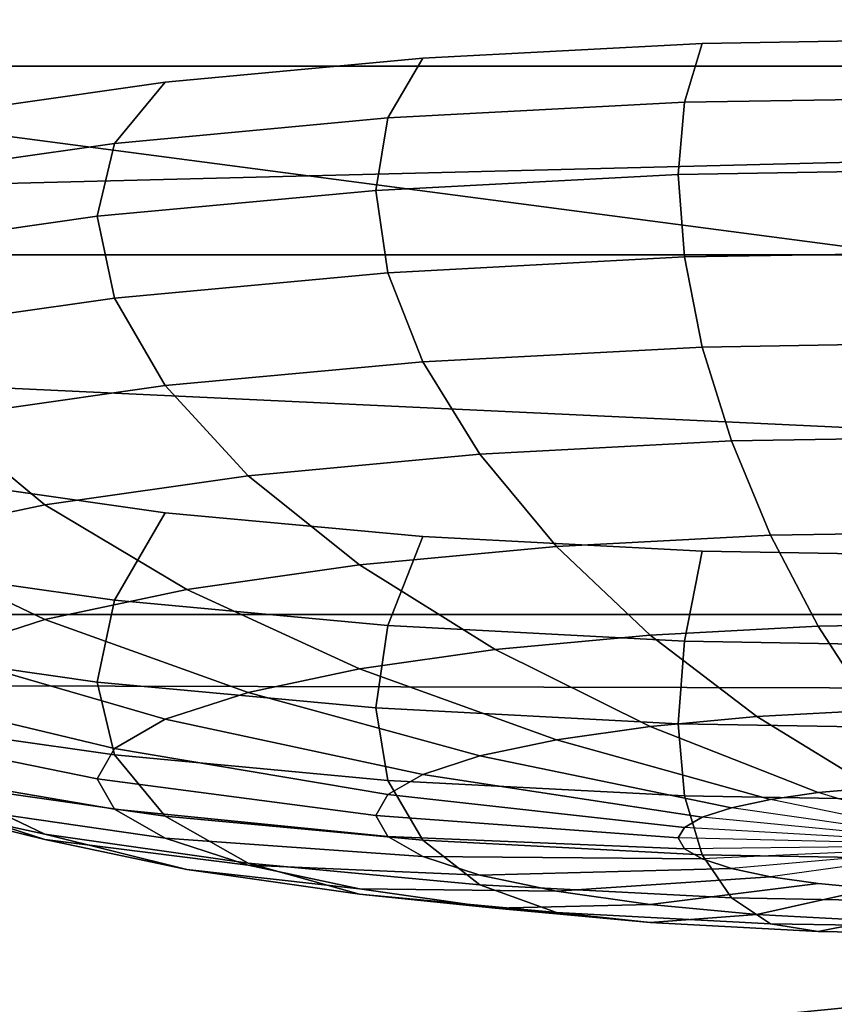
# Model space of a CAD drawing. Units: metres. Extents: x 86.64 to 88.29, y -0.86 to 0.
# Drawn here: x 87.06 to 87.07, y -0.16 to -0.15 of the extents above; entities that cross this region are included whole.
import ezdxf

# ---------------------------------------------------------------- set-up
doc = ezdxf.new("R2010")
doc.units = ezdxf.units.M
doc.header["$MEASUREMENT"] = 0
doc.layers.add('Swe_button_1', color=250, linetype='Continuous')
doc.layers.add('Swe_fabric_1', color=242, linetype='Continuous')

# ---------------------------------------------------------------- blocks, each defined once
blk = doc.blocks.new('6235d1d5-8610-45b8-b99c-09ccc8a0fc18')
at = {"layer": 'Swe_button_1', "color": 0}
for points, invisible_edges in [([(90.0493353, -0.154721, 0.5026325), (90.0520183, -0.153596, 0.5090115), (90.0584963, -0.15313, 0.5116545), (90.0493353, -0.154721, 0.5026325)], 15), ([(90.0493353, -0.154721, 0.5026325), (90.0584963, -0.15313, 0.5116545), (90.0584963, -0.156312, 0.4936105), (90.0493353, -0.154721, 0.5026325)], 15), ([(90.0520183, -0.153596, 0.5090115), (90.0549903, -0.153251, 0.5109675), (90.0584963, -0.15313, 0.5116545), (90.0520183, -0.153596, 0.5090115)], 15), ([(90.0549903, -0.153251, 0.5109675), (90.0567084, -0.153161, 0.5114805), (90.0584963, -0.15313, 0.5116545), (90.0549903, -0.153251, 0.5109675)], 12), ([(90.0584963, -0.153489, 0.5122906), (90.0584963, -0.15313, 0.5116545), (90.0567084, -0.153161, 0.5114805), (90.0584963, -0.153489, 0.5122906)], 12), ([(90.0565984, -0.153522, 0.5121065), (90.0567084, -0.153161, 0.5114805), (90.0549903, -0.153251, 0.5109675), (90.0565984, -0.153522, 0.5121065)], 12), ([(90.0584963, -0.153489, 0.5122906), (90.0567084, -0.153161, 0.5114805), (90.0565984, -0.153522, 0.5121065), (90.0584963, -0.153489, 0.5122906)], 9), ([(90.0520183, -0.153596, 0.5090115), (90.0534063, -0.153398, 0.5101335), (90.0549903, -0.153251, 0.5109675), (90.0520183, -0.153596, 0.5090115)], 12), ([(90.0547743, -0.153618, 0.5115615), (90.0549903, -0.153251, 0.5109675), (90.0534063, -0.153398, 0.5101335), (90.0547743, -0.153618, 0.5115615)], 12), ([(90.0565984, -0.153522, 0.5121065), (90.0549903, -0.153251, 0.5109675), (90.0547743, -0.153618, 0.5115615), (90.0565984, -0.153522, 0.5121065)], 9), ([(90.0530933, -0.153774, 0.5106765), (90.0534063, -0.153398, 0.5101335), (90.0520183, -0.153596, 0.5090115), (90.0530933, -0.153774, 0.5106765)], 12), ([(90.0547743, -0.153618, 0.5115615), (90.0534063, -0.153398, 0.5101335), (90.0530933, -0.153774, 0.5106765), (90.0547743, -0.153618, 0.5115615)], 9), ([(90.0584963, -0.153932, 0.5125625), (90.0584963, -0.153489, 0.5122906), (90.0565984, -0.153522, 0.5121065), (90.0584963, -0.153932, 0.5125625)], 12), ([(90.0565613, -0.153965, 0.5123746), (90.0565984, -0.153522, 0.5121065), (90.0547743, -0.153618, 0.5115615), (90.0565613, -0.153965, 0.5123746)], 12), ([(90.0584963, -0.153932, 0.5125625), (90.0565984, -0.153522, 0.5121065), (90.0565613, -0.153965, 0.5123746), (90.0584963, -0.153932, 0.5125625)], 9), ([(90.0530933, -0.153774, 0.5106765), (90.0520183, -0.153596, 0.5090115), (90.0516193, -0.153984, 0.5094855), (90.0530933, -0.153774, 0.5106765)], 9), ([(90.0547013, -0.154063, 0.5118185), (90.0547743, -0.153618, 0.5115615), (90.0530933, -0.153774, 0.5106765), (90.0547013, -0.154063, 0.5118185)], 12), ([(90.0565613, -0.153965, 0.5123746), (90.0547743, -0.153618, 0.5115615), (90.0547013, -0.154063, 0.5118185), (90.0565613, -0.153965, 0.5123746)], 9), ([(90.0529873, -0.154222, 0.5109165), (90.0530933, -0.153774, 0.5106765), (90.0516193, -0.153984, 0.5094855), (90.0529873, -0.154222, 0.5109165)], 12), ([(90.0547013, -0.154063, 0.5118185), (90.0530933, -0.153774, 0.5106765), (90.0529873, -0.154222, 0.5109165), (90.0547013, -0.154063, 0.5118185)], 9), ([(90.0584963, -0.15444, 0.5124585), (90.0584963, -0.153932, 0.5125625), (90.0565613, -0.153965, 0.5123746), (90.0584963, -0.15444, 0.5124585)], 12), ([(90.0529873, -0.154222, 0.5109165), (90.0516193, -0.153984, 0.5094855), (90.0514843, -0.154436, 0.5097015), (90.0529873, -0.154222, 0.5109165)], 9), ([(90.0565984, -0.154472, 0.5122745), (90.0565613, -0.153965, 0.5123746), (90.0547013, -0.154063, 0.5118185), (90.0565984, -0.154472, 0.5122745)], 12), ([(90.0584963, -0.15444, 0.5124585), (90.0565613, -0.153965, 0.5123746), (90.0565984, -0.154472, 0.5122745), (90.0584963, -0.15444, 0.5124585)], 9), ([(90.0547743, -0.154569, 0.5117295), (90.0547013, -0.154063, 0.5118185), (90.0529873, -0.154222, 0.5109165), (90.0547743, -0.154569, 0.5117295)], 12), ([(90.0565984, -0.154472, 0.5122745), (90.0547013, -0.154063, 0.5118185), (90.0547743, -0.154569, 0.5117295), (90.0565984, -0.154472, 0.5122745)], 9), ([(90.0530933, -0.154725, 0.5108445), (90.0529873, -0.154222, 0.5109165), (90.0514843, -0.154436, 0.5097015), (90.0530933, -0.154725, 0.5108445)], 12), ([(90.0547743, -0.154569, 0.5117295), (90.0529873, -0.154222, 0.5109165), (90.0530933, -0.154725, 0.5108445), (90.0547743, -0.154569, 0.5117295)], 9), ([(90.0530933, -0.154725, 0.5108445), (90.0514843, -0.154436, 0.5097015), (90.0516193, -0.154935, 0.5096535), (90.0530933, -0.154725, 0.5108445)], 9), ([(90.0567084, -0.155026, 0.5118096), (90.0565984, -0.154472, 0.5122745), (90.0547743, -0.154569, 0.5117295), (90.0567084, -0.155026, 0.5118096)], 12), ([(90.0584963, -0.154995, 0.5119835), (90.0584963, -0.15444, 0.5124585), (90.0565984, -0.154472, 0.5122745), (90.0584963, -0.154995, 0.5119835)], 12), ([(90.0584963, -0.154995, 0.5119835), (90.0565984, -0.154472, 0.5122745), (90.0567084, -0.155026, 0.5118096), (90.0584963, -0.154995, 0.5119835)], 9), ([(90.0549903, -0.155116, 0.5112965), (90.0547743, -0.154569, 0.5117295), (90.0530933, -0.154725, 0.5108445), (90.0549903, -0.155116, 0.5112965)], 12), ([(90.0567084, -0.155026, 0.5118096), (90.0547743, -0.154569, 0.5117295), (90.0549903, -0.155116, 0.5112965), (90.0567084, -0.155026, 0.5118096)], 9), ([(90.0520183, -0.155846, 0.4962535), (90.0493353, -0.154721, 0.5026325), (90.0584963, -0.156312, 0.4936105), (90.0520183, -0.155846, 0.4962535)], 15), ([(90.0534063, -0.155263, 0.5104625), (90.0530933, -0.154725, 0.5108445), (90.0516193, -0.154935, 0.5096535), (90.0534063, -0.155263, 0.5104625)], 12), ([(90.0549903, -0.155116, 0.5112965), (90.0530933, -0.154725, 0.5108445), (90.0534063, -0.155263, 0.5104625), (90.0549903, -0.155116, 0.5112965)], 9), ([(90.0534063, -0.155263, 0.5104625), (90.0516193, -0.154935, 0.5096535), (90.0520183, -0.155461, 0.5093406), (90.0534063, -0.155263, 0.5104625)], 9), ([(90.0568873, -0.155603, 0.5109985), (90.0567084, -0.155026, 0.5118096), (90.0549903, -0.155116, 0.5112965), (90.0568873, -0.155603, 0.5109985)], 12), ([(90.0584963, -0.155575, 0.5111545), (90.0584963, -0.154995, 0.5119835), (90.0567084, -0.155026, 0.5118096), (90.0584963, -0.155575, 0.5111545)], 12), ([(90.0584963, -0.155575, 0.5111545), (90.0567084, -0.155026, 0.5118096), (90.0568873, -0.155603, 0.5109985), (90.0584963, -0.155575, 0.5111545)], 9), ([(90.0553413, -0.155684, 0.5105365), (90.0549903, -0.155116, 0.5112965), (90.0534063, -0.155263, 0.5104625), (90.0553413, -0.155684, 0.5105365)], 12), ([(90.0568873, -0.155603, 0.5109985), (90.0549903, -0.155116, 0.5112965), (90.0553413, -0.155684, 0.5105365), (90.0568873, -0.155603, 0.5109985)], 9), ([(90.0539154, -0.155817, 0.5097865), (90.0534063, -0.155263, 0.5104625), (90.0520183, -0.155461, 0.5093406), (90.0539154, -0.155817, 0.5097865)], 12), ([(90.0553413, -0.155684, 0.5105365), (90.0534063, -0.155263, 0.5104625), (90.0539154, -0.155817, 0.5097865), (90.0553413, -0.155684, 0.5105365)], 9), ([(90.0526664, -0.155995, 0.5087765), (90.0520183, -0.155461, 0.5093406), (90.0508793, -0.155702, 0.5079735), (90.0526664, -0.155995, 0.5087765)], 12), ([(90.0539154, -0.155817, 0.5097865), (90.0520183, -0.155461, 0.5093406), (90.0526664, -0.155995, 0.5087765), (90.0539154, -0.155817, 0.5097865)], 9), ([(90.0571284, -0.156182, 0.5098725), (90.0568873, -0.155603, 0.5109985), (90.0553413, -0.155684, 0.5105365), (90.0571284, -0.156182, 0.5098725)], 12), ([(90.0584963, -0.156159, 0.5100055), (90.0584963, -0.155575, 0.5111545), (90.0568873, -0.155603, 0.5109985), (90.0584963, -0.156159, 0.5100055)], 12), ([(90.0584963, -0.156159, 0.5100055), (90.0568873, -0.155603, 0.5109985), (90.0571284, -0.156182, 0.5098725), (90.0584963, -0.156159, 0.5100055)], 9), ([(90.0558124, -0.156252, 0.5094805), (90.0553413, -0.155684, 0.5105365), (90.0539154, -0.155817, 0.5097865), (90.0558124, -0.156252, 0.5094805)], 12), ([(90.0571284, -0.156182, 0.5098725), (90.0553413, -0.155684, 0.5105365), (90.0558124, -0.156252, 0.5094805), (90.0571284, -0.156182, 0.5098725)], 9), ([(90.0526664, -0.155995, 0.5087765), (90.0508793, -0.155702, 0.5079735), (90.0516413, -0.156212, 0.5075465), (90.0526664, -0.155995, 0.5087765)], 9), ([(90.0516193, -0.156372, 0.4959415), (90.0520183, -0.155846, 0.4962535), (90.0534063, -0.156044, 0.4951315), (90.0516193, -0.156372, 0.4959415)], 12), ([(90.0549903, -0.156191, 0.4942975), (90.0534063, -0.156044, 0.4951315), (90.0520183, -0.155846, 0.4962535), (90.0549903, -0.156191, 0.4942975)], 12), ([(90.0549903, -0.156191, 0.4942975), (90.0520183, -0.155846, 0.4962535), (90.0584963, -0.156312, 0.4936105), (90.0549903, -0.156191, 0.4942975)], 15), ([(90.0546003, -0.156364, 0.5088415), (90.0539154, -0.155817, 0.5097865), (90.0526664, -0.155995, 0.5087765), (90.0546003, -0.156364, 0.5088415)], 12), ([(90.0558124, -0.156252, 0.5094805), (90.0539154, -0.155817, 0.5097865), (90.0546003, -0.156364, 0.5088415), (90.0558124, -0.156252, 0.5094805)], 9), ([(90.0535383, -0.156515, 0.5079835), (90.0526664, -0.155995, 0.5087765), (90.0516413, -0.156212, 0.5075465), (90.0535383, -0.156515, 0.5079835)], 12), ([(90.0546003, -0.156364, 0.5088415), (90.0526664, -0.155995, 0.5087765), (90.0535383, -0.156515, 0.5079835), (90.0546003, -0.156364, 0.5088415)], 9), ([(90.0516193, -0.156372, 0.4959415), (90.0534063, -0.156044, 0.4951315), (90.0530933, -0.156582, 0.4947495), (90.0516193, -0.156372, 0.4959415)], 9), ([(90.0530933, -0.156582, 0.4947495), (90.0534063, -0.156044, 0.4951315), (90.0549903, -0.156191, 0.4942975), (90.0530933, -0.156582, 0.4947495)], 12), ([(90.0584963, -0.156723, 0.5085795), (90.0584963, -0.156159, 0.5100055), (90.0571284, -0.156182, 0.5098725), (90.0584963, -0.156723, 0.5085795)], 12), ([(90.0526664, -0.1567, 0.5069375), (90.0516413, -0.156212, 0.5075465), (90.0508793, -0.156459, 0.5061425), (90.0526664, -0.1567, 0.5069375)], 12), ([(90.0535383, -0.156515, 0.5079835), (90.0516413, -0.156212, 0.5075465), (90.0526664, -0.1567, 0.5069375), (90.0535383, -0.156515, 0.5079835)], 9), ([(90.0530933, -0.156582, 0.4947495), (90.0549903, -0.156191, 0.4942975), (90.0547743, -0.156738, 0.4938655), (90.0530933, -0.156582, 0.4947495)], 9), ([(90.0547743, -0.156738, 0.4938655), (90.0549903, -0.156191, 0.4942975), (90.0567084, -0.156281, 0.4937845), (90.0547743, -0.156738, 0.4938655)], 12), ([(90.0567084, -0.156281, 0.4937845), (90.0549903, -0.156191, 0.4942975), (90.0584963, -0.156312, 0.4936105), (90.0567084, -0.156281, 0.4937845)], 10), ([(90.0574213, -0.156741, 0.5084756), (90.0571284, -0.156182, 0.5098725), (90.0558124, -0.156252, 0.5094805), (90.0574213, -0.156741, 0.5084756)], 12), ([(90.0584963, -0.156723, 0.5085795), (90.0571284, -0.156182, 0.5098725), (90.0574213, -0.156741, 0.5084756), (90.0584963, -0.156723, 0.5085795)], 9), ([(90.0563874, -0.156796, 0.5081665), (90.0558124, -0.156252, 0.5094805), (90.0546003, -0.156364, 0.5088415), (90.0563874, -0.156796, 0.5081665)], 12), ([(90.0547743, -0.156738, 0.4938655), (90.0567084, -0.156281, 0.4937845), (90.0565984, -0.156834, 0.4933195), (90.0547743, -0.156738, 0.4938655)], 9), ([(90.0574213, -0.156741, 0.5084756), (90.0558124, -0.156252, 0.5094805), (90.0563874, -0.156796, 0.5081665), (90.0574213, -0.156741, 0.5084756)], 9), ([(90.0565984, -0.156834, 0.4933195), (90.0567084, -0.156281, 0.4937845), (90.0584963, -0.156312, 0.4936105), (90.0565984, -0.156834, 0.4933195)], 12), ([(90.0565984, -0.156834, 0.4933195), (90.0584963, -0.156312, 0.4936105), (90.0584963, -0.156867, 0.4931355), (90.0565984, -0.156834, 0.4933195)], 9), ([(90.0514843, -0.156871, 0.4958926), (90.0516193, -0.156372, 0.4959415), (90.0530933, -0.156582, 0.4947495), (90.0514843, -0.156871, 0.4958926)], 12), ([(90.0554353, -0.156884, 0.5076655), (90.0546003, -0.156364, 0.5088415), (90.0535383, -0.156515, 0.5079835), (90.0554353, -0.156884, 0.5076655)], 12), ([(90.0563874, -0.156796, 0.5081665), (90.0546003, -0.156364, 0.5088415), (90.0554353, -0.156884, 0.5076655), (90.0563874, -0.156796, 0.5081665)], 9), ([(90.0526664, -0.1567, 0.5069375), (90.0508793, -0.156459, 0.5061425), (90.0520183, -0.15691, 0.5057435), (90.0526664, -0.1567, 0.5069375)], 9), ([(90.0546003, -0.157003, 0.5069905), (90.0535383, -0.156515, 0.5079835), (90.0526664, -0.1567, 0.5069375), (90.0546003, -0.157003, 0.5069905)], 12), ([(90.0554353, -0.156884, 0.5076655), (90.0535383, -0.156515, 0.5079835), (90.0546003, -0.157003, 0.5069905), (90.0554353, -0.156884, 0.5076655)], 9), ([(90.0514843, -0.156871, 0.4958926), (90.0530933, -0.156582, 0.4947495), (90.0529873, -0.157085, 0.4946775), (90.0514843, -0.156871, 0.4958926)], 9), ([(90.0529873, -0.157085, 0.4946775), (90.0530933, -0.156582, 0.4947495), (90.0547743, -0.156738, 0.4938655), (90.0529873, -0.157085, 0.4946775)], 12), ([(90.0539154, -0.157148, 0.5061685), (90.0526664, -0.1567, 0.5069375), (90.0520183, -0.15691, 0.5057435), (90.0539154, -0.157148, 0.5061685)], 12), ([(90.0546003, -0.157003, 0.5069905), (90.0526664, -0.1567, 0.5069375), (90.0539154, -0.157148, 0.5061685), (90.0546003, -0.157003, 0.5069905)], 9), ([(90.0529873, -0.157085, 0.4946775), (90.0547743, -0.156738, 0.4938655), (90.0547013, -0.157244, 0.4937755), (90.0529873, -0.157085, 0.4946775)], 9), ([(90.0547013, -0.157244, 0.4937755), (90.0547743, -0.156738, 0.4938655), (90.0565984, -0.156834, 0.4933195), (90.0547013, -0.157244, 0.4937755)], 12), ([(90.0577553, -0.157258, 0.5068595), (90.0574213, -0.156741, 0.5084756), (90.0563874, -0.156796, 0.5081665), (90.0577553, -0.157258, 0.5068595)], 12), ([(90.0584963, -0.157246, 0.5069305), (90.0584963, -0.156723, 0.5085795), (90.0574213, -0.156741, 0.5084756), (90.0584963, -0.157246, 0.5069305)], 12), ([(90.0584963, -0.157246, 0.5069305), (90.0574213, -0.156741, 0.5084756), (90.0577553, -0.157258, 0.5068595), (90.0584963, -0.157246, 0.5069305)], 9), ([(90.0547013, -0.157244, 0.4937755), (90.0565984, -0.156834, 0.4933195), (90.0565613, -0.157342, 0.4932195), (90.0547013, -0.157244, 0.4937755)], 9), ([(90.0570443, -0.157296, 0.5066465), (90.0563874, -0.156796, 0.5081665), (90.0554353, -0.156884, 0.5076655), (90.0570443, -0.157296, 0.5066465)], 12), ([(90.0577553, -0.157258, 0.5068595), (90.0563874, -0.156796, 0.5081665), (90.0570443, -0.157296, 0.5066465), (90.0577553, -0.157258, 0.5068595)], 9), ([(90.0565613, -0.157342, 0.4932195), (90.0565984, -0.156834, 0.4933195), (90.0584963, -0.156867, 0.4931355), (90.0565613, -0.157342, 0.4932195)], 12), ([(90.0516193, -0.157323, 0.4961086), (90.0514843, -0.156871, 0.4958926), (90.0529873, -0.157085, 0.4946775), (90.0516193, -0.157323, 0.4961086)], 12), ([(90.0563874, -0.157357, 0.5063016), (90.0554353, -0.156884, 0.5076655), (90.0546003, -0.157003, 0.5069905), (90.0563874, -0.157357, 0.5063016)], 12), ([(90.0570443, -0.157296, 0.5066465), (90.0554353, -0.156884, 0.5076655), (90.0563874, -0.157357, 0.5063016), (90.0570443, -0.157296, 0.5066465)], 9), ([(90.0565613, -0.157342, 0.4932195), (90.0584963, -0.156867, 0.4931355), (90.0584963, -0.157375, 0.4930325), (90.0565613, -0.157342, 0.4932195)], 9), ([(90.0534063, -0.157313, 0.5052305), (90.0520183, -0.15691, 0.5057435), (90.0516193, -0.157139, 0.5044476), (90.0534063, -0.157313, 0.5052305)], 12), ([(90.0539154, -0.157148, 0.5061685), (90.0520183, -0.15691, 0.5057435), (90.0534063, -0.157313, 0.5052305), (90.0539154, -0.157148, 0.5061685)], 9), ([(90.0558124, -0.157439, 0.5058365), (90.0546003, -0.157003, 0.5069905), (90.0539154, -0.157148, 0.5061685), (90.0558124, -0.157439, 0.5058365)], 12), ([(90.0563874, -0.157357, 0.5063016), (90.0546003, -0.157003, 0.5069905), (90.0558124, -0.157439, 0.5058365), (90.0563874, -0.157357, 0.5063016)], 9), ([(90.0516193, -0.157323, 0.4961086), (90.0529873, -0.157085, 0.4946775), (90.0530933, -0.157533, 0.4949175), (90.0516193, -0.157323, 0.4961086)], 9), ([(90.0530933, -0.157533, 0.4949175), (90.0529873, -0.157085, 0.4946775), (90.0547013, -0.157244, 0.4937755), (90.0530933, -0.157533, 0.4949175)], 12), ([(90.0530933, -0.157493, 0.5042125), (90.0516193, -0.157139, 0.5044476), (90.0514843, -0.157376, 0.5031005), (90.0530933, -0.157493, 0.5042125)], 12), ([(90.0534063, -0.157313, 0.5052305), (90.0516193, -0.157139, 0.5044476), (90.0530933, -0.157493, 0.5042125), (90.0534063, -0.157313, 0.5052305)], 9), ([(90.0553413, -0.157538, 0.5052695), (90.0539154, -0.157148, 0.5061685), (90.0534063, -0.157313, 0.5052305), (90.0553413, -0.157538, 0.5052695)], 12), ([(90.0558124, -0.157439, 0.5058365), (90.0539154, -0.157148, 0.5061685), (90.0553413, -0.157538, 0.5052695), (90.0558124, -0.157439, 0.5058365)], 9), ([(90.0530933, -0.157533, 0.4949175), (90.0547013, -0.157244, 0.4937755), (90.0547743, -0.157689, 0.4940325), (90.0530933, -0.157533, 0.4949175)], 9), ([(90.0547743, -0.157689, 0.4940325), (90.0547013, -0.157244, 0.4937755), (90.0565613, -0.157342, 0.4932195), (90.0547743, -0.157689, 0.4940325)], 12), ([(90.0581183, -0.157714, 0.5050865), (90.0577553, -0.157258, 0.5068595), (90.0570443, -0.157296, 0.5066465), (90.0581183, -0.157714, 0.5050865)], 12), ([(90.0520183, -0.157711, 0.4965825), (90.0516193, -0.157323, 0.4961086), (90.0530933, -0.157533, 0.4949175), (90.0520183, -0.157711, 0.4965825)], 12), ([(90.0549903, -0.157652, 0.5046245), (90.0534063, -0.157313, 0.5052305), (90.0530933, -0.157493, 0.5042125), (90.0549903, -0.157652, 0.5046245)], 12), ([(90.0553413, -0.157538, 0.5052695), (90.0534063, -0.157313, 0.5052305), (90.0549903, -0.157652, 0.5046245), (90.0553413, -0.157538, 0.5052695)], 9), ([(90.0577553, -0.157733, 0.5049786), (90.0570443, -0.157296, 0.5066465), (90.0563874, -0.157357, 0.5063016), (90.0577553, -0.157733, 0.5049786)], 12), ([(90.0581183, -0.157714, 0.5050865), (90.0570443, -0.157296, 0.5066465), (90.0577553, -0.157733, 0.5049786), (90.0581183, -0.157714, 0.5050865)], 9), ([(90.0530933, -0.157493, 0.5042125), (90.0514843, -0.157376, 0.5031005), (90.0529873, -0.157679, 0.5031545), (90.0530933, -0.157493, 0.5042125)], 9), ([(90.0529873, -0.157679, 0.5031545), (90.0514843, -0.157376, 0.5031005), (90.0516193, -0.157614, 0.5017535), (90.0529873, -0.157679, 0.5031545)], 12), ([(90.0547743, -0.157689, 0.4940325), (90.0565613, -0.157342, 0.4932195), (90.0565984, -0.157785, 0.4934875), (90.0547743, -0.157689, 0.4940325)], 9), ([(90.0574213, -0.157764, 0.5048025), (90.0563874, -0.157357, 0.5063016), (90.0558124, -0.157439, 0.5058365), (90.0574213, -0.157764, 0.5048025)], 12), ([(90.0577553, -0.157733, 0.5049786), (90.0563874, -0.157357, 0.5063016), (90.0574213, -0.157764, 0.5048025), (90.0577553, -0.157733, 0.5049786)], 9), ([(90.0565984, -0.157785, 0.4934875), (90.0565613, -0.157342, 0.4932195), (90.0584963, -0.157375, 0.4930325), (90.0565984, -0.157785, 0.4934875)], 12), ([(90.0565984, -0.157785, 0.4934875), (90.0584963, -0.157375, 0.4930325), (90.0584963, -0.157818, 0.4933036), (90.0565984, -0.157785, 0.4934875)], 9), ([(90.0571284, -0.157806, 0.5045655), (90.0558124, -0.157439, 0.5058365), (90.0553413, -0.157538, 0.5052695), (90.0571284, -0.157806, 0.5045655)], 12), ([(90.0574213, -0.157764, 0.5048025), (90.0558124, -0.157439, 0.5058365), (90.0571284, -0.157806, 0.5045655), (90.0574213, -0.157764, 0.5048025)], 9), ([(90.0547743, -0.157776, 0.5039225), (90.0530933, -0.157493, 0.5042125), (90.0529873, -0.157679, 0.5031545), (90.0547743, -0.157776, 0.5039225)], 12), ([(90.0549903, -0.157652, 0.5046245), (90.0530933, -0.157493, 0.5042125), (90.0547743, -0.157776, 0.5039225), (90.0549903, -0.157652, 0.5046245)], 9), ([(90.0520183, -0.157711, 0.4965825), (90.0530933, -0.157533, 0.4949175), (90.0534063, -0.157909, 0.4954605), (90.0520183, -0.157711, 0.4965825)], 9), ([(90.0534063, -0.157909, 0.4954605), (90.0530933, -0.157533, 0.4949175), (90.0547743, -0.157689, 0.4940325), (90.0534063, -0.157909, 0.4954605)], 12), ([(90.0568873, -0.157857, 0.5042765), (90.0553413, -0.157538, 0.5052695), (90.0549903, -0.157652, 0.5046245), (90.0568873, -0.157857, 0.5042765)], 12), ([(90.0571284, -0.157806, 0.5045655), (90.0553413, -0.157538, 0.5052695), (90.0568873, -0.157857, 0.5042765), (90.0571284, -0.157806, 0.5045655)], 9), ([(90.0529873, -0.157679, 0.5031545), (90.0516193, -0.157614, 0.5017535), (90.0530933, -0.157866, 0.5020955), (90.0529873, -0.157679, 0.5031545)], 9), ([(90.0530933, -0.157866, 0.5020955), (90.0516193, -0.157614, 0.5017535), (90.0520183, -0.157842, 0.5004585), (90.0530933, -0.157866, 0.5020955)], 12), ([(90.0547743, -0.157776, 0.5039225), (90.0529873, -0.157679, 0.5031545), (90.0547013, -0.157905, 0.5031935), (90.0547743, -0.157776, 0.5039225)], 9), ([(90.0547013, -0.157905, 0.5031935), (90.0529873, -0.157679, 0.5031545), (90.0530933, -0.157866, 0.5020955), (90.0547013, -0.157905, 0.5031935)], 12), ([(90.0534063, -0.157909, 0.4954605), (90.0547743, -0.157689, 0.4940325), (90.0549903, -0.158056, 0.4946265), (90.0534063, -0.157909, 0.4954605)], 9), ([(90.0567084, -0.157915, 0.5039475), (90.0549903, -0.157652, 0.5046245), (90.0547743, -0.157776, 0.5039225), (90.0567084, -0.157915, 0.5039475)], 12), ([(90.0549903, -0.158056, 0.4946265), (90.0547743, -0.157689, 0.4940325), (90.0565984, -0.157785, 0.4934875), (90.0549903, -0.158056, 0.4946265)], 12), ([(90.0568873, -0.157857, 0.5042765), (90.0549903, -0.157652, 0.5046245), (90.0567084, -0.157915, 0.5039475), (90.0568873, -0.157857, 0.5042765)], 9), ([(90.0516413, -0.157802, 0.4985245), (90.0520183, -0.157711, 0.4965825), (90.0526664, -0.158019, 0.4972945), (90.0516413, -0.157802, 0.4985245)], 9), ([(90.0526664, -0.158019, 0.4972945), (90.0520183, -0.157711, 0.4965825), (90.0534063, -0.157909, 0.4954605), (90.0526664, -0.158019, 0.4972945)], 12), ([(90.0584963, -0.15809, 0.5032265), (90.0577553, -0.157733, 0.5049786), (90.0574213, -0.157764, 0.5048025), (90.0584963, -0.15809, 0.5032265)], 12), ([(90.0520183, -0.157842, 0.5004585), (90.0516413, -0.157802, 0.4985245), (90.0526664, -0.158053, 0.4992646), (90.0520183, -0.157842, 0.5004585)], 9), ([(90.0526664, -0.158053, 0.4992646), (90.0516413, -0.157802, 0.4985245), (90.0526664, -0.158019, 0.4972945), (90.0526664, -0.158053, 0.4992646)], 12), ([(90.0565984, -0.157978, 0.5035906), (90.0547743, -0.157776, 0.5039225), (90.0547013, -0.157905, 0.5031935), (90.0565984, -0.157978, 0.5035906)], 12), ([(90.0567084, -0.157915, 0.5039475), (90.0547743, -0.157776, 0.5039225), (90.0565984, -0.157978, 0.5035906), (90.0567084, -0.157915, 0.5039475)], 9), ([(90.0549903, -0.158056, 0.4946265), (90.0565984, -0.157785, 0.4934875), (90.0567084, -0.158146, 0.4941135), (90.0549903, -0.158056, 0.4946265)], 9), ([(90.0567084, -0.158146, 0.4941135), (90.0565984, -0.157785, 0.4934875), (90.0584963, -0.157818, 0.4933036), (90.0567084, -0.158146, 0.4941135)], 12), ([(90.0584963, -0.15809, 0.5032265), (90.0571284, -0.157806, 0.5045655), (90.0568873, -0.157857, 0.5042765), (90.0584963, -0.15809, 0.5032265)], 12), ([(90.0584963, -0.15809, 0.5032265), (90.0574213, -0.157764, 0.5048025), (90.0571284, -0.157806, 0.5045655), (90.0584963, -0.15809, 0.5032265)], 12), ([(90.0530933, -0.157866, 0.5020955), (90.0520183, -0.157842, 0.5004585), (90.0534063, -0.158045, 0.5010785), (90.0530933, -0.157866, 0.5020955)], 9), ([(90.0534063, -0.158045, 0.5010785), (90.0520183, -0.157842, 0.5004585), (90.0526664, -0.158053, 0.4992646), (90.0534063, -0.158045, 0.5010785)], 12), ([(90.0547013, -0.157905, 0.5031935), (90.0530933, -0.157866, 0.5020955), (90.0547743, -0.158033, 0.5024645), (90.0547013, -0.157905, 0.5031935)], 9), ([(90.0547743, -0.158033, 0.5024645), (90.0530933, -0.157866, 0.5020955), (90.0534063, -0.158045, 0.5010785), (90.0547743, -0.158033, 0.5024645)], 12), ([(90.0567084, -0.158146, 0.4941135), (90.0584963, -0.157818, 0.4933036), (90.0584963, -0.158177, 0.4939395), (90.0567084, -0.158146, 0.4941135)], 9), ([(90.0584963, -0.15809, 0.5032265), (90.0568873, -0.157857, 0.5042765), (90.0567084, -0.157915, 0.5039475), (90.0584963, -0.15809, 0.5032265)], 12), ([(90.0526664, -0.158019, 0.4972945), (90.0534063, -0.157909, 0.4954605), (90.0539154, -0.158197, 0.4962845), (90.0526664, -0.158019, 0.4972945)], 9), ([(90.0539154, -0.158197, 0.4962845), (90.0534063, -0.157909, 0.4954605), (90.0549903, -0.158056, 0.4946265), (90.0539154, -0.158197, 0.4962845)], 12), ([(90.0565984, -0.157978, 0.5035906), (90.0547013, -0.157905, 0.5031935), (90.0565613, -0.158043, 0.5032185), (90.0565984, -0.157978, 0.5035906)], 9), ([(90.0565613, -0.158043, 0.5032185), (90.0547013, -0.157905, 0.5031935), (90.0547743, -0.158033, 0.5024645), (90.0565613, -0.158043, 0.5032185)], 12), ([(90.0584963, -0.15809, 0.5032265), (90.0567084, -0.157915, 0.5039475), (90.0565984, -0.157978, 0.5035906), (90.0584963, -0.15809, 0.5032265)], 12), ([(90.0584963, -0.15809, 0.5032265), (90.0565984, -0.157978, 0.5035906), (90.0565613, -0.158043, 0.5032185), (90.0584963, -0.15809, 0.5032265)], 12), ([(90.0526664, -0.158053, 0.4992646), (90.0526664, -0.158019, 0.4972945), (90.0535383, -0.158237, 0.4982185), (90.0526664, -0.158053, 0.4992646)], 9), ([(90.0535383, -0.158237, 0.4982185), (90.0526664, -0.158019, 0.4972945), (90.0539154, -0.158197, 0.4962845), (90.0535383, -0.158237, 0.4982185)], 12), ([(90.0534063, -0.158045, 0.5010785), (90.0526664, -0.158053, 0.4992646), (90.0539154, -0.158211, 0.5001405), (90.0534063, -0.158045, 0.5010785)], 9), ([(90.0539154, -0.158211, 0.5001405), (90.0526664, -0.158053, 0.4992646), (90.0535383, -0.158237, 0.4982185), (90.0539154, -0.158211, 0.5001405)], 12), ([(90.0547743, -0.158033, 0.5024645), (90.0534063, -0.158045, 0.5010785), (90.0549903, -0.158157, 0.5017635), (90.0547743, -0.158033, 0.5024645)], 9), ([(90.0549903, -0.158157, 0.5017635), (90.0534063, -0.158045, 0.5010785), (90.0539154, -0.158211, 0.5001405), (90.0549903, -0.158157, 0.5017635)], 12), ([(90.0565613, -0.158043, 0.5032185), (90.0547743, -0.158033, 0.5024645), (90.0565984, -0.158109, 0.5028465), (90.0565613, -0.158043, 0.5032185)], 9), ([(90.0565984, -0.158109, 0.5028465), (90.0547743, -0.158033, 0.5024645), (90.0549903, -0.158157, 0.5017635), (90.0565984, -0.158109, 0.5028465)], 12), ([(90.0584963, -0.15809, 0.5032265), (90.0565613, -0.158043, 0.5032185), (90.0565984, -0.158109, 0.5028465), (90.0584963, -0.15809, 0.5032265)], 12), ([(90.0539154, -0.158197, 0.4962845), (90.0549903, -0.158056, 0.4946265), (90.0553413, -0.15833, 0.4955345), (90.0539154, -0.158197, 0.4962845)], 9), ([(90.0553413, -0.15833, 0.4955345), (90.0549903, -0.158056, 0.4946265), (90.0567084, -0.158146, 0.4941135), (90.0553413, -0.15833, 0.4955345)], 12), ([(90.0565984, -0.158109, 0.5028465), (90.0549903, -0.158157, 0.5017635), (90.0567084, -0.158172, 0.5024895), (90.0565984, -0.158109, 0.5028465)], 9), ([(90.0584963, -0.15809, 0.5032265), (90.0565984, -0.158109, 0.5028465), (90.0567084, -0.158172, 0.5024895), (90.0584963, -0.15809, 0.5032265)], 12), ([(90.0584963, -0.15809, 0.5032265), (90.0567084, -0.158172, 0.5024895), (90.0568873, -0.15823, 0.5021605), (90.0584963, -0.15809, 0.5032265)], 12), ([(90.0584963, -0.15809, 0.5032265), (90.0568873, -0.15823, 0.5021605), (90.0571284, -0.158281, 0.5018715), (90.0584963, -0.15809, 0.5032265)], 12), ([(90.0584963, -0.15809, 0.5032265), (90.0571284, -0.158281, 0.5018715), (90.0574213, -0.158322, 0.5016346), (90.0584963, -0.15809, 0.5032265)], 12), ([(90.0584963, -0.15809, 0.5032265), (90.0574213, -0.158322, 0.5016346), (90.0577553, -0.158354, 0.5014585), (90.0584963, -0.15809, 0.5032265)], 9), ([(90.0549903, -0.158157, 0.5017635), (90.0539154, -0.158211, 0.5001405), (90.0553413, -0.158271, 0.5011175), (90.0549903, -0.158157, 0.5017635)], 9), ([(90.0567084, -0.158172, 0.5024895), (90.0549903, -0.158157, 0.5017635), (90.0553413, -0.158271, 0.5011175), (90.0567084, -0.158172, 0.5024895)], 12), ([(90.0553413, -0.15833, 0.4955345), (90.0567084, -0.158146, 0.4941135), (90.0568873, -0.158411, 0.4950725), (90.0553413, -0.15833, 0.4955345)], 9), ([(90.0567084, -0.158172, 0.5024895), (90.0553413, -0.158271, 0.5011175), (90.0568873, -0.15823, 0.5021605), (90.0567084, -0.158172, 0.5024895)], 9), ([(90.0568873, -0.158411, 0.4950725), (90.0567084, -0.158146, 0.4941135), (90.0584963, -0.158177, 0.4939395), (90.0568873, -0.158411, 0.4950725)], 12), ([(90.0535383, -0.158237, 0.4982185), (90.0539154, -0.158197, 0.4962845), (90.0546003, -0.158389, 0.4973595), (90.0535383, -0.158237, 0.4982185)], 9), ([(90.0539154, -0.158211, 0.5001405), (90.0535383, -0.158237, 0.4982185), (90.0546003, -0.158356, 0.4993185), (90.0539154, -0.158211, 0.5001405)], 9), ([(90.0546003, -0.158389, 0.4973595), (90.0539154, -0.158197, 0.4962845), (90.0553413, -0.15833, 0.4955345), (90.0546003, -0.158389, 0.4973595)], 12), ([(90.0553413, -0.158271, 0.5011175), (90.0539154, -0.158211, 0.5001405), (90.0546003, -0.158356, 0.4993185), (90.0553413, -0.158271, 0.5011175)], 12), ([(90.0568873, -0.15823, 0.5021605), (90.0553413, -0.158271, 0.5011175), (90.0558124, -0.15837, 0.5005516), (90.0568873, -0.15823, 0.5021605)], 12), ([(90.0568873, -0.15823, 0.5021605), (90.0558124, -0.15837, 0.5005516), (90.0571284, -0.158281, 0.5018715), (90.0568873, -0.15823, 0.5021605)], 9), ([(90.0568873, -0.158411, 0.4950725), (90.0584963, -0.158177, 0.4939395), (90.0584963, -0.158439, 0.4949165), (90.0568873, -0.158411, 0.4950725)], 9), ([(90.0546003, -0.158356, 0.4993185), (90.0535383, -0.158237, 0.4982185), (90.0546003, -0.158389, 0.4973595), (90.0546003, -0.158356, 0.4993185)], 12), ([(90.0553413, -0.158271, 0.5011175), (90.0546003, -0.158356, 0.4993185), (90.0558124, -0.15837, 0.5005516), (90.0553413, -0.158271, 0.5011175)], 9), ([(90.0571284, -0.158281, 0.5018715), (90.0558124, -0.15837, 0.5005516), (90.0563874, -0.158452, 0.5000865), (90.0571284, -0.158281, 0.5018715)], 12), ([(90.0571284, -0.158281, 0.5018715), (90.0563874, -0.158452, 0.5000865), (90.0574213, -0.158322, 0.5016346), (90.0571284, -0.158281, 0.5018715)], 9), ([(90.0546003, -0.158389, 0.4973595), (90.0553413, -0.15833, 0.4955345), (90.0558124, -0.158501, 0.4967215), (90.0546003, -0.158389, 0.4973595)], 9), ([(90.0558124, -0.15837, 0.5005516), (90.0546003, -0.158356, 0.4993185), (90.0554353, -0.158475, 0.4986435), (90.0558124, -0.15837, 0.5005516)], 12), ([(90.0546003, -0.158356, 0.4993185), (90.0546003, -0.158389, 0.4973595), (90.0554353, -0.158475, 0.4986435), (90.0546003, -0.158356, 0.4993185)], 9), ([(90.0558124, -0.158501, 0.4967215), (90.0553413, -0.15833, 0.4955345), (90.0568873, -0.158411, 0.4950725), (90.0558124, -0.158501, 0.4967215)], 12), ([(90.0574213, -0.158322, 0.5016346), (90.0563874, -0.158452, 0.5000865), (90.0570443, -0.158513, 0.4997415), (90.0574213, -0.158322, 0.5016346)], 12), ([(90.0574213, -0.158322, 0.5016346), (90.0570443, -0.158513, 0.4997415), (90.0577553, -0.158354, 0.5014585), (90.0574213, -0.158322, 0.5016346)], 9), ([(90.0577553, -0.158354, 0.5014585), (90.0570443, -0.158513, 0.4997415), (90.0577553, -0.158551, 0.4995285), (90.0577553, -0.158354, 0.5014585)], 12), ([(90.0554353, -0.158475, 0.4986435), (90.0546003, -0.158389, 0.4973595), (90.0558124, -0.158501, 0.4967215), (90.0554353, -0.158475, 0.4986435)], 12), ([(90.0558124, -0.15837, 0.5005516), (90.0554353, -0.158475, 0.4986435), (90.0563874, -0.158452, 0.5000865), (90.0558124, -0.15837, 0.5005516)], 9), ([(90.0558124, -0.158501, 0.4967215), (90.0568873, -0.158411, 0.4950725), (90.0571284, -0.15857, 0.4963285), (90.0558124, -0.158501, 0.4967215)], 9), ([(90.0571284, -0.15857, 0.4963285), (90.0568873, -0.158411, 0.4950725), (90.0584963, -0.158439, 0.4949165), (90.0571284, -0.15857, 0.4963285)], 12), ([(90.0563874, -0.158452, 0.5000865), (90.0554353, -0.158475, 0.4986435), (90.0563874, -0.158563, 0.4981426), (90.0563874, -0.158452, 0.5000865)], 12), ([(90.0554353, -0.158475, 0.4986435), (90.0558124, -0.158501, 0.4967215), (90.0563874, -0.158563, 0.4981426), (90.0554353, -0.158475, 0.4986435)], 9), ([(90.0563874, -0.158452, 0.5000865), (90.0563874, -0.158563, 0.4981426), (90.0570443, -0.158513, 0.4997415), (90.0563874, -0.158452, 0.5000865)], 9), ([(90.0571284, -0.15857, 0.4963285), (90.0584963, -0.158439, 0.4949165), (90.0584963, -0.158594, 0.4961965), (90.0571284, -0.15857, 0.4963285)], 9), ([(90.0563874, -0.158563, 0.4981426), (90.0558124, -0.158501, 0.4967215), (90.0571284, -0.15857, 0.4963285), (90.0563874, -0.158563, 0.4981426)], 12), ([(90.0570443, -0.158513, 0.4997415), (90.0563874, -0.158563, 0.4981426), (90.0574213, -0.158618, 0.4978335), (90.0570443, -0.158513, 0.4997415)], 12), ([(90.0570443, -0.158513, 0.4997415), (90.0574213, -0.158618, 0.4978335), (90.0577553, -0.158551, 0.4995285), (90.0570443, -0.158513, 0.4997415)], 9), ([(90.0563874, -0.158563, 0.4981426), (90.0571284, -0.15857, 0.4963285), (90.0574213, -0.158618, 0.4978335), (90.0563874, -0.158563, 0.4981426)], 9), ([(90.0574213, -0.158618, 0.4978335), (90.0571284, -0.15857, 0.4963285), (90.0584963, -0.158594, 0.4961965), (90.0574213, -0.158618, 0.4978335)], 12), ([(90.0577553, -0.158551, 0.4995285), (90.0574213, -0.158618, 0.4978335), (90.0584963, -0.158636, 0.4977295), (90.0577553, -0.158551, 0.4995285)], 12), ([(90.0574213, -0.158618, 0.4978335), (90.0584963, -0.158594, 0.4961965), (90.0584963, -0.158636, 0.4977295), (90.0574213, -0.158618, 0.4978335)], 9)]:
    blk.add_3dface(points, dxfattribs=dict(at, invisible_edges=invisible_edges))
blk = doc.blocks.new('56c7693f-bac6-4e95-b21d-db15e8b71300')
at = {"color": 250, "true_color": 0x181818}
blk.add_blockref('6235d1d5-8610-45b8-b99c-09ccc8a0fc18', (-2.9882126, 0), dxfattribs=at)
at = {"layer": 'Swe_fabric_1', "color": 250, "true_color": 0x181818}
mesh = blk.add_polyface(dxfattribs=at)
corners = [(87.0467628, -0.15446, 0.10319), (87.0475228, -0.15667, 0.10252), (87.0007928, -0.15674, 0.10252), (87.0480228, -0.17314, 0.2717), (87.0464228, -0.16979, 0.32021), (87.0004728, -0.16972, 0.31997), (87.0403128, -0.13529, 0.18018), (87.0445528, -0.14723, 0.12984), (86.9986628, -0.14723, 0.12984), (87.0524028, -0.17212, 0.1023), (87.0534828, -0.17646, 0.10253), (87.0074028, -0.17646, 0.10253), (87.0461328, -0.15206, 0.10946), (87.0912328, -0.14723, 0.12984), (87.0464228, -0.1533, 0.1052), (87.0002628, -0.1533, 0.1052), (87.0490628, -0.16109, 0.1023), (87.0508728, -0.1666, 0.1023), (87.0041028, -0.16667, 0.1023), (87.0441328, -0.14364, 0.49871), (87.0528128, -0.14268, 0.49929), (87.0506028, -0.14228, 0.50206), (87.0413828, -0.14315, 0.50222), (87.0411628, -0.14303, 0.50272), (87.0503628, -0.14216, 0.50255), (87.0599328, -0.14097, 0.50234), (87.0601528, -0.1411, 0.50185), (87.0618028, -0.1415, 0.49952), (87.0611428, -0.1408, 0.50514), (87.0520628, -0.14188, 0.50568), (87.0504928, -0.14215, 0.50306), (87.0600428, -0.14097, 0.50285), (87.0412928, -0.14303, 0.50323), (87.0432328, -0.14267, 0.50643), (87.0319228, -0.14356, 0.50285), (87.0321428, -0.14369, 0.50235), (87.0354228, -0.14426, 0.49808), (87.0343128, -0.14313, 0.50708), (87.0320528, -0.14356, 0.50336), (87.0515428, -0.14474, 0.48916), (87.0586328, -0.14353, 0.49195), (87.0617728, -0.14597, 0.47801), (87.0561328, -0.14096, 0.51251), (87.0484328, -0.14149, 0.515), (87.0565528, -0.13997, 0.52541), (87.0624128, -0.13978, 0.52065), (87.0241428, -0.14472, 0.49657), (87.0335528, -0.14661, 0.47988), (87.0444828, -0.14561, 0.48627), (87.0570728, -0.14713, 0.47247), (87.0479528, -0.14867, 0.46119), (87.0404628, -0.14173, 0.51722), (87.0284128, -0.14158, 0.52062), (87.0227528, -0.1433, 0.50801), (87.0393428, -0.13939, 0.53577), (87.0503328, -0.13989, 0.52981), (87.0299728, -0.1513, 0.43857), (87.0564028, -0.1527, 0.42537), (87.0662928, -0.14993, 0.44928), (86.9965428, -0.15547, 0.40533), (87.0148628, -0.14821, 0.46661), (87.0450928, -0.1636, 0.36023), (87.0928528, -0.16993, 0.32057), (87.0473128, -0.15707, 0.3944)]
mesh.append_faces([[corners[k] for k in face] for face in [(0, 1, 2, 0), (3, 4, 5, 3), (6, 7, 8, 6), (9, 10, 11, 9), (12, 7, 13, 12), (12, 14, 15, 12), (16, 17, 18, 16), (19, 20, 21, 19), (21, 22, 19, 21), (23, 22, 21, 23), (21, 24, 23, 21), (25, 24, 21, 25), (21, 26, 25, 21), (21, 20, 27, 21), (28, 29, 30, 28), (30, 31, 28, 30), (25, 31, 30, 25), (30, 24, 25, 30), (23, 24, 30, 23), (30, 32, 23, 30), (33, 32, 30, 33), (30, 29, 33, 30), (23, 34, 35, 23), (35, 22, 23, 35), (19, 22, 35, 19), (35, 36, 19, 35), (33, 37, 38, 33), (38, 32, 33, 38), (23, 32, 38, 23), (38, 34, 23, 38), (19, 39, 40, 19), (40, 20, 19, 40), (40, 39, 41, 40), (33, 29, 42, 33), (42, 43, 33, 42), (44, 43, 42, 44), (42, 45, 44, 42), (42, 29, 28, 42), (46, 47, 48, 46), (48, 36, 46, 48), (19, 36, 48, 19), (48, 39, 19, 48), (41, 39, 48, 41), (48, 49, 41, 48), (50, 49, 48, 50), (48, 47, 50, 48), (51, 52, 53, 51), (54, 52, 51, 54), (51, 55, 54, 51), (44, 55, 51, 44), (51, 43, 44, 51), (33, 43, 51, 33), (51, 37, 33, 51), (50, 56, 57, 50), (57, 58, 50, 57), (57, 56, 59, 57), (50, 47, 60, 50), (61, 4, 62, 61), (61, 63, 59, 61)]], dxfattribs={"vtx2": -1, "vtx3": -1, "color": 250})
mesh = blk.add_polyface(dxfattribs=at)
corners = [(87.0938728, -0.15667, 0.10252), (87.0475228, -0.15667, 0.10252), (87.0467628, -0.15446, 0.10319), (87.0931928, -0.15446, 0.10319), (87.0928928, -0.1533, 0.1052), (87.0464228, -0.1533, 0.1052), (87.0928528, -0.16993, 0.32057), (87.0464228, -0.16979, 0.32021), (87.0480228, -0.17314, 0.2717), (87.0942428, -0.17322, 0.27204), (87.0497628, -0.17503, 0.21883), (87.0957628, -0.17504, 0.21891), (87.0912328, -0.14723, 0.12984), (87.0445528, -0.14723, 0.12984), (87.0403128, -0.13529, 0.18018), (87.0524028, -0.17212, 0.1023), (87.0508728, -0.1666, 0.1023), (87.0968528, -0.1666, 0.1023), (87.0982128, -0.17212, 0.1023), (87.0991628, -0.17646, 0.10253), (87.0926428, -0.15206, 0.10946), (87.0461328, -0.15206, 0.10946), (87.0490628, -0.16109, 0.1023), (87.0952428, -0.16109, 0.1023), (87.0618028, -0.1415, 0.49952), (87.0601528, -0.1411, 0.50185), (87.0506028, -0.14228, 0.50206), (87.0714128, -0.14023, 0.49914), (87.0704228, -0.13964, 0.5016), (87.0599328, -0.14097, 0.50234), (87.0702828, -0.1395, 0.50209), (87.0703228, -0.13951, 0.5026), (87.0600428, -0.14097, 0.50285), (87.0611428, -0.1408, 0.50514), (87.0528128, -0.14268, 0.49929), (87.0586328, -0.14353, 0.49195), (87.0660028, -0.14234, 0.49351), (87.0695228, -0.14336, 0.48716), (87.0665428, -0.14447, 0.48342), (87.0617728, -0.14597, 0.47801), (87.0729628, -0.14685, 0.46971), (87.0750228, -0.14515, 0.47704), (87.0757828, -0.14332, 0.4846), (87.0831628, -0.14335, 0.48307), (87.0839428, -0.14534, 0.47478), (87.0846328, -0.14709, 0.46671), (87.0561328, -0.14096, 0.51251), (87.0639228, -0.14017, 0.51098), (87.0663028, -0.13959, 0.51713), (87.0479528, -0.14867, 0.46119), (87.0662928, -0.14993, 0.44928), (87.0709328, -0.14822, 0.46225), (87.0570728, -0.14713, 0.47247), (87.0853028, -0.14852, 0.45853), (87.0864028, -0.15025, 0.44542), (87.0564028, -0.1527, 0.42537), (87.0883428, -0.1529, 0.42256), (87.0903628, -0.15717, 0.39304), (87.0473128, -0.15707, 0.3944), (87.0738928, -0.14157, 0.49272), (87.0822228, -0.14122, 0.49188), (87.0814328, -0.1395, 0.49881), (87.0917128, -0.16371, 0.35997), (87.0450928, -0.1636, 0.36023)]
mesh.append_faces([[corners[k] for k in face] for face in [(0, 1, 2, 0), (2, 3, 0, 2), (4, 3, 2, 4), (2, 5, 4, 2), (6, 7, 8, 6), (8, 9, 6, 8), (8, 10, 11, 8), (12, 13, 14, 12), (15, 16, 17, 15), (15, 18, 19, 15), (12, 20, 21, 12), (4, 5, 21, 4), (21, 20, 4, 21), (22, 1, 0, 22), (17, 16, 22, 17), (22, 23, 17, 22), (24, 25, 26, 24), (24, 27, 28, 24), (28, 25, 24, 28), (29, 25, 28, 29), (29, 30, 31, 29), (31, 32, 29, 31), (33, 32, 31, 33), (24, 34, 35, 24), (35, 36, 24, 35), (37, 36, 35, 37), (35, 38, 37, 35), (39, 38, 35, 39), (39, 40, 41, 39), (41, 38, 39, 41), (37, 38, 41, 37), (41, 42, 37, 41), (43, 42, 41, 43), (41, 44, 43, 41), (45, 44, 41, 45), (41, 40, 45, 41), (46, 47, 48, 46), (33, 47, 46, 33), (49, 50, 51, 49), (51, 52, 49, 51), (39, 52, 51, 39), (51, 40, 39, 51), (45, 40, 51, 45), (51, 53, 45, 51), (54, 53, 51, 54), (51, 50, 54, 51), (54, 50, 55, 54), (55, 56, 54, 55), (57, 56, 55, 57), (55, 58, 57, 55), (37, 42, 59, 37), (59, 36, 37, 59), (24, 36, 59, 24), (59, 27, 24, 59), (59, 60, 61, 59), (43, 60, 59, 43), (59, 42, 43, 59), (6, 62, 63, 6), (57, 58, 63, 57), (63, 62, 57, 63)]], dxfattribs={"vtx2": -1, "vtx3": -1, "color": 250})
mesh = blk.add_polyface(dxfattribs=at)
corners = [(87.0938728, -0.15667, 0.10252), (87.0931928, -0.15446, 0.10319), (87.1396328, -0.15446, 0.10319), (87.0928528, -0.16993, 0.32057), (87.0942428, -0.17322, 0.27204), (87.1405028, -0.17323, 0.27215), (87.0957628, -0.17504, 0.21891), (87.0480228, -0.17314, 0.2717), (87.0912328, -0.14723, 0.12984), (87.0874628, -0.13529, 0.18018), (87.1346128, -0.13529, 0.18019), (87.0903628, -0.15717, 0.39304), (87.0917128, -0.16371, 0.35997), (87.1383328, -0.16372, 0.35989), (87.0928928, -0.1533, 0.1052), (87.0926428, -0.15206, 0.10946), (87.1391428, -0.15206, 0.10946), (87.0968528, -0.1666, 0.1023), (87.0982128, -0.17212, 0.1023), (87.0524028, -0.17212, 0.1023), (87.0952428, -0.16109, 0.1023), (87.0490628, -0.16109, 0.1023), (87.1118428, -0.14136, 0.50282), (87.1023928, -0.14045, 0.50269), (87.1025728, -0.14045, 0.50218), (87.1013128, -0.14035, 0.50455), (87.1015728, -0.141, 0.49967), (87.1105528, -0.14191, 0.49945), (87.1119128, -0.1415, 0.50181), (87.1024728, -0.14058, 0.50168), (87.0814328, -0.1395, 0.49881), (87.0916828, -0.13998, 0.49922), (87.0920128, -0.13938, 0.50151), (87.0920528, -0.13924, 0.502), (87.0913228, -0.13925, 0.50478), (87.0919428, -0.13925, 0.50252), (87.0846328, -0.14709, 0.46671), (87.0963328, -0.14639, 0.47146), (87.0931528, -0.14479, 0.47857), (87.0839428, -0.14534, 0.47478), (87.0831628, -0.14335, 0.48307), (87.0909728, -0.14304, 0.48577), (87.0972828, -0.14288, 0.48877), (87.1013028, -0.14382, 0.48567), (87.1066828, -0.14515, 0.4806), (87.1103528, -0.14118, 0.50496), (87.1066228, -0.14052, 0.51037), (87.0987528, -0.13991, 0.50909), (87.0961428, -0.13945, 0.51471), (87.1002228, -0.13961, 0.51759), (87.1057528, -0.13966, 0.5224901), (87.1070528, -0.14277, 0.49335), (87.0993828, -0.14184, 0.4946), (87.0864028, -0.15025, 0.44542), (87.1061128, -0.14946, 0.45089), (87.0994428, -0.1477, 0.4642), (87.0853028, -0.14852, 0.45853), (87.1119528, -0.14619, 0.47534), (87.1226628, -0.14776, 0.46355), (87.1199928, -0.15243, 0.42564), (87.0883428, -0.1529, 0.42256), (87.0909128, -0.14132, 0.49331), (87.0822228, -0.14122, 0.49188), (87.0898828, -0.13905, 0.51053)]
mesh.append_faces([[corners[k] for k in face] for face in [(0, 1, 2, 0), (3, 4, 5, 3), (6, 4, 7, 6), (8, 9, 10, 8), (11, 12, 13, 11), (14, 15, 16, 14), (17, 18, 19, 17), (0, 20, 21, 0), (22, 23, 24, 22), (25, 23, 22, 25), (26, 27, 28, 26), (28, 29, 26, 28), (24, 29, 28, 24), (30, 31, 32, 30), (24, 33, 32, 24), (32, 29, 24, 32), (26, 29, 32, 26), (32, 31, 26, 32), (25, 34, 35, 25), (35, 23, 25, 35), (24, 23, 35, 24), (35, 33, 24, 35), (36, 37, 38, 36), (38, 39, 36, 38), (40, 39, 38, 40), (38, 41, 40, 38), (42, 41, 38, 42), (38, 43, 42, 38), (44, 43, 38, 44), (38, 37, 44, 38), (25, 45, 46, 25), (46, 47, 25, 46), (48, 47, 46, 48), (46, 49, 48, 46), (50, 49, 46, 50), (51, 43, 44, 51), (42, 43, 51, 42), (51, 52, 42, 51), (26, 52, 51, 26), (51, 27, 26, 51), (53, 54, 55, 53), (55, 56, 53, 55), (36, 56, 55, 36), (55, 37, 36, 55), (44, 37, 55, 44), (55, 57, 44, 55), (55, 54, 58, 55), (59, 60, 11, 59), (53, 60, 59, 53), (26, 31, 61, 26), (61, 52, 26, 61), (42, 52, 61, 42), (61, 41, 42, 61), (40, 41, 61, 40), (61, 62, 40, 61), (30, 62, 61, 30), (61, 31, 30, 61), (25, 47, 63, 25), (63, 34, 25, 63)]], dxfattribs={"vtx2": -1, "vtx3": -1, "color": 250})
blk = doc.blocks.new('3ce7e215-23ea-441f-ba53-9f5afd1ccc96', base_point=(86.6436157, 0))
blk.add_blockref('56c7693f-bac6-4e95-b21d-db15e8b71300', (0, 0))

msp = doc.modelspace()

# ---------------------------------------------------------------- block references
msp.add_blockref('3ce7e215-23ea-441f-ba53-9f5afd1ccc96', (86.6436157, 0))

doc.saveas('drawing.dxf')
